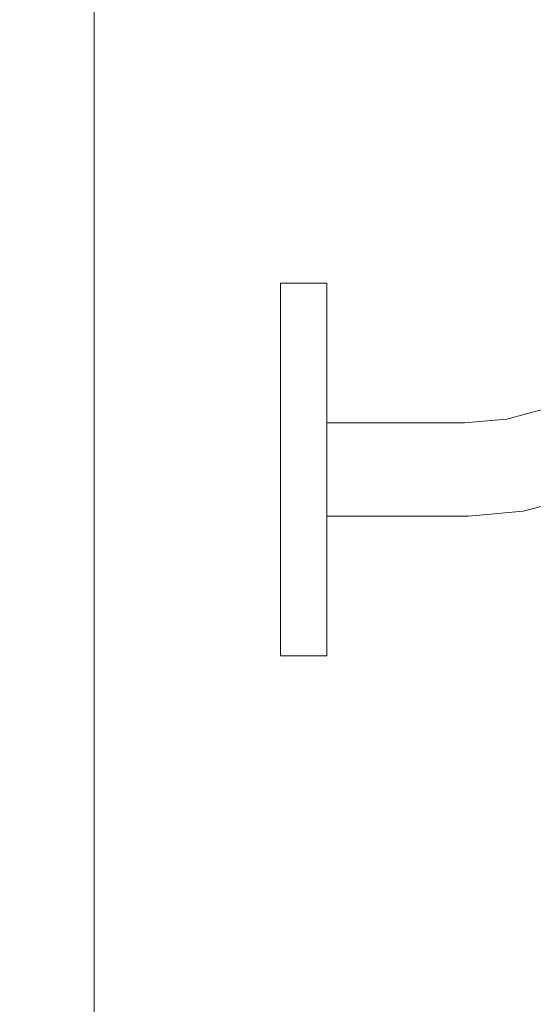
# Model space of a CAD drawing. Units: millimetres. Extents: x 4245560193 to 4289161121, y -4800 to 34800.
# Drawn here: x 4289153158 to 4289153214, y 3896 to 4002 of the extents above; entities that cross this region are included whole.
import ezdxf
from ezdxf.enums import TextEntityAlignment as Align

# ---------------------------------------------------------------- set-up
doc = ezdxf.new("R2010")
doc.units = ezdxf.units.MM
doc.header["$MEASUREMENT"] = 0
doc.linetypes.add('Wipeout_Contour', pattern=[1000, 0, -1000])
for name, color, linetype in [('Dimensioning - General', 7, 'Continuous'), ('Interior - Stair & Railing', 7, 'Continuous'), ('Morph - General', 7, 'Continuous'), ('New_Structural - Bearing', 7, 'Continuous'), ('New_Structural - Grid', 7, 'Continuous'), ('Site & Landscape - Terrain', 7, 'Continuous'), ('Structural - Bearing', 7, 'Continuous')]:
    doc.layers.add(name, color=color, linetype=linetype)
for name, color, linetype, lineweight in [('Dimensioning - General_Pen_No__1', 7, 'Continuous', 13), ('New_Structural - Grid_Pen_No__1', 7, 'Continuous', 13), ('New_Structural - Grid_Pen_No__20', 1, 'Continuous', 0)]:
    doc.layers.add(name, color=color, linetype=linetype, lineweight=lineweight)
doc.layers.add('Interior - Stair & Railing_Pen_No__181', color=7, linetype='Continuous', lineweight=0, true_color=0xe8e8e8)
doc.layers.add('Structural - Bearing_Pen_No__181', color=7, linetype='Continuous', lineweight=0, true_color=0xe8e8e8)
doc.styles.add('GENERATED_STYLE_1', font='txt')
doc.dimstyles.new('GENERATED_STYLE__1', dxfattribs={"dimtxt": 200, "dimasz": 760, "dimexe": 0.18, "dimexo": 3, "dimgap": 0.09, "dimtad": 1, "dimdec": 0, "dimzin": 0, "dimdsep": 46, "dimtxsty": 'GENERATED_STYLE_1', "dimblk": 'ARROWHEAD_7', "dimblk1": 'ARROWHEAD_7', "dimblk2": 'ARROWHEAD_7', "dimcen": 0.09, "dimclrd": 7, "dimclre": 7, "dimclrt": 7, "dimadec": 0, "dimazin": 0, "dimtfac": 1, "dimtdec": 4, "dimtmove": 0, "dimatfit": 3, "dimfxl": 0, "dimtolj": 1, "dimtzin": 0, "dimarcsym": 0})

# ---------------------------------------------------------------- blocks, each defined once
blk = doc.blocks.new('Section Element_3', base_point=(4267359643.91, 0))
at = {"color": 254, "linetype": 'Wipeout_Contour', "lineweight": 0, "ltscale": 115807136524.9183}
blk.add_wipeout([(4289153216.41, 4041.1), (4289153166.41, 4052.04), (4289153166.41, 3800), (4289153216.41, 3800), (4289153216.41, 3950.05), (4289153212.49, 3949), (4289153206.63, 3948.49), (4289153191.41, 3948.49), (4289153191.41, 3933.49), (4289153186.41, 3933.49), (4289153186.41, 3973.49), (4289153191.41, 3973.49), (4289153191.41, 3958.49), (4289153206.19, 3958.49), (4289153210.75, 3958.89), (4289153214.95, 3960.02), (4289153216.41, 3960.7), (4289153216.41, 4004.84), (4289153215.89, 4005.51), (4289153215.85, 4005.56), (4289153214.32, 4008.56), (4289153213.67, 4009.96), (4289153213.32, 4011.1), (4289153212.84, 4013), (4289153212.68, 4014.12), (4289153212.84, 4014.42), (4289153216.41, 4015.57)], dxfattribs=at).dxf.layer = 'Site & Landscape - Terrain'
blk = doc.blocks.new('Section Element_35', base_point=(4267359643.91, 0))
at = {"color": 254, "linetype": 'Wipeout_Contour', "lineweight": 0, "ltscale": 17156612633.7963}
blk.add_wipeout([(4289153150.41, 25937.28), (4289153150.41, -84.86), (4289153166.41, -84.47), (4289153166.41, 25937.27)], dxfattribs=at).dxf.layer = 'Structural - Bearing'
at = {"layer": 'Structural - Bearing_Pen_No__181', "color": 254, "linetype": 'Continuous', "lineweight": 0, "true_color": 0xe8e8e8}
blk.add_line((4289153166.41, 0), (4289153166.41, 25937.28), dxfattribs=at)
blk = doc.blocks.new('Section Element_114', base_point=(4267359643.91, 0))
at = {"color": 254, "linetype": 'Wipeout_Contour', "lineweight": 0, "ltscale": 17156615214.86356}
blk.add_wipeout([(4289154447.14, 3453.5), (4289153166.93, 4418.21), (4289153166.93, 4398.17), (4289154433.85, 3443.48)], dxfattribs=at).dxf.layer = 'Structural - Bearing'
at = {"color": 254, "linetype": 'Wipeout_Contour', "lineweight": 0, "ltscale": 17156615553.83765}
blk.add_wipeout([(4289153166.93, 4673.64), (4289153166.93, 4653.61), (4289154603.33, 3571.2), (4289154616.63, 3581.22)], dxfattribs=at).dxf.layer = 'Structural - Bearing'
at = {"color": 254, "linetype": 'Wipeout_Contour', "lineweight": 0, "ltscale": 34313230927.391}
blk.add_wipeout([(4289153166.93, 4653.61), (4289153166.93, 4418.21), (4289154447.14, 3453.5), (4289154603.33, 3571.2), (4289154576.86, 3591.15), (4289154564.83, 3575.19), (4289153194.63, 4607.79), (4289153206.62, 4623.7)], dxfattribs=at).dxf.layer = 'Structural - Bearing'
blk = doc.blocks.new('Section Element_115', base_point=(4267359643.91, 0))
at = {"color": 254, "linetype": 'Wipeout_Contour', "lineweight": 0, "ltscale": 17156618466.68822}
blk.add_wipeout([(4289153166.93, 2468.76), (4289156066.41, 4653.67), (4289156066.41, 4673.71), (4289153166.93, 2488.79)], dxfattribs=at).dxf.layer = 'Structural - Bearing'
at = {"color": 254, "linetype": 'Wipeout_Contour', "lineweight": 0, "ltscale": 17156618466.6874}
blk.add_wipeout([(4289153166.93, 2213.32), (4289156066.41, 4398.24), (4289156066.41, 4418.27), (4289153166.93, 2233.36)], dxfattribs=at).dxf.layer = 'Structural - Bearing'
blk = doc.blocks.new('Section Element_1269', base_point=(4267359643.91, 0))
at = {"color": 254, "linetype": 'Wipeout_Contour', "lineweight": 0, "ltscale": 17156612861.72609}
blk.add_wipeout([(4289153218.36, 3950.66), (4289153212.48, 3949.08), (4289153212.49, 3949), (4289153218.39, 3950.58)], dxfattribs=at).dxf.layer = 'Interior - Stair & Railing'
at = {"color": 254, "linetype": 'Wipeout_Contour', "lineweight": 0, "ltscale": 17156612755.64668}
blk.add_wipeout([(4289153191.41, 3933.49), (4289153191.41, 3933.8), (4289153186.41, 3933.8), (4289153186.41, 3933.49)], dxfattribs=at).dxf.layer = 'Interior - Stair & Railing'
at = {"color": 254, "linetype": 'Wipeout_Contour', "lineweight": 0, "ltscale": 17156612861.57425}
blk.add_wipeout([(4289153218.28, 3950.87), (4289153212.44, 3949.3), (4289153212.48, 3949.08), (4289153218.36, 3950.66)], dxfattribs=at).dxf.layer = 'Interior - Stair & Railing'
at = {"color": 254, "linetype": 'Wipeout_Contour', "lineweight": 0, "ltscale": 17156612755.64668}
blk.add_wipeout([(4289153191.41, 3933.8), (4289153191.41, 3934.7), (4289153186.41, 3934.7), (4289153186.41, 3933.8)], dxfattribs=at).dxf.layer = 'Interior - Stair & Railing'
at = {"layer": 'Interior - Stair & Railing_Pen_No__181', "color": 254, "linetype": 'Continuous', "lineweight": 0, "true_color": 0xe8e8e8}
for p, q in [((4289153186.41, 3933.49), (4289153186.41, 3933.8)), ((4289153191.41, 3933.49), (4289153186.41, 3933.49)), ((4289153191.41, 3933.49), (4289153191.41, 3933.8))]:
    blk.add_line(p, q, dxfattribs=at)
at = {"color": 254, "linetype": 'Wipeout_Contour', "lineweight": 0, "ltscale": 17156612861.27092}
blk.add_wipeout([(4289153218.16, 3951.22), (4289153212.37, 3949.67), (4289153212.44, 3949.3), (4289153218.28, 3950.87)], dxfattribs=at).dxf.layer = 'Interior - Stair & Railing'
at = {"color": 254, "linetype": 'Wipeout_Contour', "lineweight": 0, "ltscale": 17156612755.64669}
blk.add_wipeout([(4289153191.41, 3934.7), (4289153191.41, 3936.17), (4289153186.41, 3936.17), (4289153186.41, 3934.7)], dxfattribs=at).dxf.layer = 'Interior - Stair & Railing'
at = {"layer": 'Interior - Stair & Railing_Pen_No__181', "color": 254, "linetype": 'Continuous', "lineweight": 0, "true_color": 0xe8e8e8}
for p, q in [((4289153186.41, 3933.8), (4289153186.41, 3934.7)), ((4289153191.41, 3933.8), (4289153191.41, 3934.7))]:
    blk.add_line(p, q, dxfattribs=at)
at = {"color": 254, "linetype": 'Wipeout_Contour', "lineweight": 0, "ltscale": 17156612860.82532}
blk.add_wipeout([(4289153217.99, 3951.69), (4289153212.29, 3950.16), (4289153212.37, 3949.67), (4289153218.16, 3951.22)], dxfattribs=at).dxf.layer = 'Interior - Stair & Railing'
at = {"color": 254, "linetype": 'Wipeout_Contour', "lineweight": 0, "ltscale": 17156612838.23048}
blk.add_wipeout([(4289153212.49, 3949), (4289153212.48, 3949.08), (4289153206.62, 3948.57), (4289153206.63, 3948.49)], dxfattribs=at).dxf.layer = 'Interior - Stair & Railing'
at = {"color": 254, "linetype": 'Wipeout_Contour', "lineweight": 0, "ltscale": 17156612755.64669}
blk.add_wipeout([(4289153186.41, 3938.17), (4289153186.41, 3936.17), (4289153191.41, 3936.17), (4289153191.41, 3938.17)], dxfattribs=at).dxf.layer = 'Interior - Stair & Railing'
at = {"layer": 'Interior - Stair & Railing_Pen_No__181', "color": 254, "linetype": 'Continuous', "lineweight": 0, "true_color": 0xe8e8e8}
for p, q in [((4289153186.41, 3934.7), (4289153186.41, 3936.17)), ((4289153191.41, 3934.7), (4289153191.41, 3936.17))]:
    blk.add_line(p, q, dxfattribs=at)
at = {"color": 254, "linetype": 'Wipeout_Contour', "lineweight": 0, "ltscale": 17156612860.25113}
blk.add_wipeout([(4289153212.18, 3950.77), (4289153212.29, 3950.16), (4289153217.99, 3951.69), (4289153217.77, 3952.27)], dxfattribs=at).dxf.layer = 'Interior - Stair & Railing'
at = {"color": 254, "linetype": 'Wipeout_Contour', "lineweight": 0, "ltscale": 17156612838.16809}
blk.add_wipeout([(4289153212.48, 3949.08), (4289153212.44, 3949.3), (4289153206.62, 3948.79), (4289153206.62, 3948.57)], dxfattribs=at).dxf.layer = 'Interior - Stair & Railing'
at = {"color": 254, "linetype": 'Wipeout_Contour', "lineweight": 0, "ltscale": 17156612755.6467}
blk.add_wipeout([(4289153191.41, 3938.17), (4289153191.41, 3940.64), (4289153186.41, 3940.64), (4289153186.41, 3938.17)], dxfattribs=at).dxf.layer = 'Interior - Stair & Railing'
at = {"layer": 'Interior - Stair & Railing_Pen_No__181', "color": 254, "linetype": 'Continuous', "lineweight": 0, "true_color": 0xe8e8e8}
for p, q in [((4289153186.41, 3936.17), (4289153186.41, 3938.17)), ((4289153191.41, 3936.17), (4289153191.41, 3938.17))]:
    blk.add_line(p, q, dxfattribs=at)
at = {"color": 254, "linetype": 'Wipeout_Contour', "lineweight": 0, "ltscale": 17156612859.56569}
blk.add_wipeout([(4289153212.06, 3951.48), (4289153212.18, 3950.77), (4289153217.77, 3952.27), (4289153217.53, 3952.94)], dxfattribs=at).dxf.layer = 'Interior - Stair & Railing'
at = {"color": 254, "linetype": 'Wipeout_Contour', "lineweight": 0, "ltscale": 17156612838.04185}
blk.add_wipeout([(4289153212.44, 3949.3), (4289153212.37, 3949.67), (4289153206.6, 3949.16), (4289153206.62, 3948.79)], dxfattribs=at).dxf.layer = 'Interior - Stair & Railing'
at = {"color": 254, "linetype": 'Wipeout_Contour', "lineweight": 0, "ltscale": 17156612755.64671}
blk.add_wipeout([(4289153191.41, 3940.64), (4289153191.41, 3943.49), (4289153186.41, 3943.49), (4289153186.41, 3940.64)], dxfattribs=at).dxf.layer = 'Interior - Stair & Railing'
at = {"layer": 'Interior - Stair & Railing_Pen_No__181', "color": 254, "linetype": 'Continuous', "lineweight": 0, "true_color": 0xe8e8e8}
for p, q in [((4289153186.41, 3938.17), (4289153186.41, 3940.64)), ((4289153191.41, 3938.17), (4289153191.41, 3940.64))]:
    blk.add_line(p, q, dxfattribs=at)
at = {"color": 254, "linetype": 'Wipeout_Contour', "lineweight": 0, "ltscale": 17156612858.78995}
blk.add_wipeout([(4289153217.26, 3953.69), (4289153211.92, 3952.26), (4289153212.06, 3951.48), (4289153217.53, 3952.94)], dxfattribs=at).dxf.layer = 'Interior - Stair & Railing'
at = {"color": 254, "linetype": 'Wipeout_Contour', "lineweight": 0, "ltscale": 17156612837.85563}
blk.add_wipeout([(4289153212.37, 3949.67), (4289153212.29, 3950.16), (4289153206.58, 3949.66), (4289153206.6, 3949.16)], dxfattribs=at).dxf.layer = 'Interior - Stair & Railing'
at = {"color": 254, "linetype": 'Wipeout_Contour', "lineweight": 0, "ltscale": 17156612796.08023}
blk.add_wipeout([(4289153191.41, 3948.49), (4289153206.63, 3948.49), (4289153206.62, 3948.57), (4289153191.41, 3948.57)], dxfattribs=at).dxf.layer = 'Interior - Stair & Railing'
at = {"color": 254, "linetype": 'Wipeout_Contour', "lineweight": 0, "ltscale": 17156612755.64672}
blk.add_wipeout([(4289153191.41, 3943.49), (4289153191.41, 3946.65), (4289153186.41, 3946.65), (4289153186.41, 3943.49)], dxfattribs=at).dxf.layer = 'Interior - Stair & Railing'
at = {"layer": 'Interior - Stair & Railing_Pen_No__181', "color": 254, "linetype": 'Continuous', "lineweight": 0, "true_color": 0xe8e8e8}
for p, q in [((4289153186.41, 3940.64), (4289153186.41, 3943.49)), ((4289153191.41, 3940.64), (4289153191.41, 3943.49))]:
    blk.add_line(p, q, dxfattribs=at)
at = {"color": 254, "linetype": 'Wipeout_Contour', "lineweight": 0, "ltscale": 17156612857.94741}
blk.add_wipeout([(4289153211.77, 3953.09), (4289153211.92, 3952.26), (4289153217.26, 3953.69), (4289153216.97, 3954.48)], dxfattribs=at).dxf.layer = 'Interior - Stair & Railing'
at = {"color": 254, "linetype": 'Wipeout_Contour', "lineweight": 0, "ltscale": 17156612837.6151}
blk.add_wipeout([(4289153212.29, 3950.16), (4289153212.18, 3950.77), (4289153206.55, 3950.28), (4289153206.58, 3949.66)], dxfattribs=at).dxf.layer = 'Interior - Stair & Railing'
at = {"color": 254, "linetype": 'Wipeout_Contour', "lineweight": 0, "ltscale": 17156612796.06751}
blk.add_wipeout([(4289153191.41, 3948.57), (4289153206.62, 3948.57), (4289153206.62, 3948.79), (4289153191.41, 3948.79)], dxfattribs=at).dxf.layer = 'Interior - Stair & Railing'
at = {"color": 254, "linetype": 'Wipeout_Contour', "lineweight": 0, "ltscale": 17156612857.06372}
blk.add_wipeout([(4289153211.62, 3953.95), (4289153211.77, 3953.09), (4289153216.97, 3954.48), (4289153216.67, 3955.3)], dxfattribs=at).dxf.layer = 'Interior - Stair & Railing'
at = {"color": 254, "linetype": 'Wipeout_Contour', "lineweight": 0, "ltscale": 17156612837.32759}
blk.add_wipeout([(4289153212.18, 3950.77), (4289153212.06, 3951.48), (4289153206.52, 3950.99), (4289153206.55, 3950.28)], dxfattribs=at).dxf.layer = 'Interior - Stair & Railing'
at = {"color": 254, "linetype": 'Wipeout_Contour', "lineweight": 0, "ltscale": 17156612796.04198}
blk.add_wipeout([(4289153191.41, 3948.79), (4289153206.62, 3948.79), (4289153206.6, 3949.16), (4289153191.41, 3949.16)], dxfattribs=at).dxf.layer = 'Interior - Stair & Railing'
at = {"color": 254, "linetype": 'Wipeout_Contour', "lineweight": 0, "ltscale": 17156612856.16562}
blk.add_wipeout([(4289153216.37, 3956.12), (4289153211.47, 3954.81), (4289153211.62, 3953.95), (4289153216.67, 3955.3)], dxfattribs=at).dxf.layer = 'Interior - Stair & Railing'
at = {"color": 254, "linetype": 'Wipeout_Contour', "lineweight": 0, "ltscale": 17156612837.00185}
blk.add_wipeout([(4289153212.06, 3951.48), (4289153211.92, 3952.26), (4289153206.48, 3951.78), (4289153206.52, 3950.99)], dxfattribs=at).dxf.layer = 'Interior - Stair & Railing'
at = {"color": 254, "linetype": 'Wipeout_Contour', "lineweight": 0, "ltscale": 17156612796.00444}
blk.add_wipeout([(4289153191.41, 3949.66), (4289153191.41, 3949.16), (4289153206.6, 3949.16), (4289153206.58, 3949.66)], dxfattribs=at).dxf.layer = 'Interior - Stair & Railing'
at = {"layer": 'Interior - Stair & Railing_Pen_No__181', "color": 254, "linetype": 'Continuous', "lineweight": 0, "true_color": 0xe8e8e8}
for p, q in [((4289153218.39, 3950.58), (4289153212.49, 3949)), ((4289153212.49, 3949), (4289153206.63, 3948.49))]:
    blk.add_line(p, q, dxfattribs=at)
at = {"color": 254, "linetype": 'Wipeout_Contour', "lineweight": 0, "ltscale": 17156612855.28039}
blk.add_wipeout([(4289153216.08, 3956.91), (4289153211.32, 3955.64), (4289153211.47, 3954.81), (4289153216.37, 3956.12)], dxfattribs=at).dxf.layer = 'Interior - Stair & Railing'
at = {"color": 254, "linetype": 'Wipeout_Contour', "lineweight": 0, "ltscale": 17156612836.64776}
blk.add_wipeout([(4289153211.92, 3952.26), (4289153211.77, 3953.09), (4289153206.45, 3952.62), (4289153206.48, 3951.78)], dxfattribs=at).dxf.layer = 'Interior - Stair & Railing'
at = {"color": 254, "linetype": 'Wipeout_Contour', "lineweight": 0, "ltscale": 17156612795.95607}
blk.add_wipeout([(4289153191.41, 3949.66), (4289153206.58, 3949.66), (4289153206.55, 3950.28), (4289153191.41, 3950.28)], dxfattribs=at).dxf.layer = 'Interior - Stair & Railing'
at = {"color": 254, "linetype": 'Wipeout_Contour', "lineweight": 0, "ltscale": 17156612854.4348}
blk.add_wipeout([(4289153211.18, 3956.42), (4289153211.32, 3955.64), (4289153216.08, 3956.91), (4289153215.81, 3957.66)], dxfattribs=at).dxf.layer = 'Interior - Stair & Railing'
at = {"color": 254, "linetype": 'Wipeout_Contour', "lineweight": 0, "ltscale": 17156612836.27605}
blk.add_wipeout([(4289153211.77, 3953.09), (4289153211.62, 3953.95), (4289153206.41, 3953.49), (4289153206.45, 3952.62)], dxfattribs=at).dxf.layer = 'Interior - Stair & Railing'
at = {"color": 254, "linetype": 'Wipeout_Contour', "lineweight": 0, "ltscale": 17156612795.89829}
blk.add_wipeout([(4289153191.41, 3950.99), (4289153191.41, 3950.28), (4289153206.55, 3950.28), (4289153206.52, 3950.99)], dxfattribs=at).dxf.layer = 'Interior - Stair & Railing'
at = {"color": 254, "linetype": 'Wipeout_Contour', "lineweight": 0, "ltscale": 17156612853.6545}
blk.add_wipeout([(4289153211.06, 3957.12), (4289153211.18, 3956.42), (4289153215.81, 3957.66), (4289153215.57, 3958.33)], dxfattribs=at).dxf.layer = 'Interior - Stair & Railing'
at = {"color": 254, "linetype": 'Wipeout_Contour', "lineweight": 0, "ltscale": 17156612835.89801}
blk.add_wipeout([(4289153211.62, 3953.95), (4289153211.47, 3954.81), (4289153206.37, 3954.36), (4289153206.41, 3953.49)], dxfattribs=at).dxf.layer = 'Interior - Stair & Railing'
at = {"color": 254, "linetype": 'Wipeout_Contour', "lineweight": 0, "ltscale": 17156612795.83285}
blk.add_wipeout([(4289153191.41, 3950.99), (4289153206.52, 3950.99), (4289153206.48, 3951.78), (4289153191.41, 3951.78)], dxfattribs=at).dxf.layer = 'Interior - Stair & Railing'
at = {"color": 254, "linetype": 'Wipeout_Contour', "lineweight": 0, "ltscale": 17156612755.64673}
blk.add_wipeout([(4289153191.41, 3946.65), (4289153191.41, 3950.02), (4289153186.41, 3950.02), (4289153186.41, 3946.65)], dxfattribs=at).dxf.layer = 'Interior - Stair & Railing'
at = {"layer": 'Interior - Stair & Railing_Pen_No__181', "color": 254, "linetype": 'Continuous', "lineweight": 0, "true_color": 0xe8e8e8}
for p, q in [((4289153206.63, 3948.49), (4289153191.41, 3948.49)), ((4289153186.41, 3943.49), (4289153186.41, 3946.65)), ((4289153191.41, 3943.49), (4289153191.41, 3946.65))]:
    blk.add_line(p, q, dxfattribs=at)
at = {"color": 254, "linetype": 'Wipeout_Contour', "lineweight": 0, "ltscale": 17156612852.96309}
blk.add_wipeout([(4289153215.36, 3958.91), (4289153210.95, 3957.73), (4289153211.06, 3957.12), (4289153215.57, 3958.33)], dxfattribs=at).dxf.layer = 'Interior - Stair & Railing'
at = {"color": 254, "linetype": 'Wipeout_Contour', "lineweight": 0, "ltscale": 17156612835.52507}
blk.add_wipeout([(4289153211.47, 3954.81), (4289153211.32, 3955.64), (4289153206.34, 3955.2), (4289153206.37, 3954.36)], dxfattribs=at).dxf.layer = 'Interior - Stair & Railing'
at = {"color": 254, "linetype": 'Wipeout_Contour', "lineweight": 0, "ltscale": 17156612795.76176}
blk.add_wipeout([(4289153191.41, 3952.62), (4289153191.41, 3951.78), (4289153206.48, 3951.78), (4289153206.45, 3952.62)], dxfattribs=at).dxf.layer = 'Interior - Stair & Railing'
at = {"color": 254, "linetype": 'Wipeout_Contour', "lineweight": 0, "ltscale": 17156612852.38158}
blk.add_wipeout([(4289153210.86, 3958.23), (4289153210.95, 3957.73), (4289153215.36, 3958.91), (4289153215.18, 3959.39)], dxfattribs=at).dxf.layer = 'Interior - Stair & Railing'
at = {"color": 254, "linetype": 'Wipeout_Contour', "lineweight": 0, "ltscale": 17156612835.16852}
blk.add_wipeout([(4289153211.32, 3955.64), (4289153211.18, 3956.42), (4289153206.3, 3955.99), (4289153206.34, 3955.2)], dxfattribs=at).dxf.layer = 'Interior - Stair & Railing'
at = {"color": 254, "linetype": 'Wipeout_Contour', "lineweight": 0, "ltscale": 17156612795.68718}
blk.add_wipeout([(4289153191.41, 3953.49), (4289153191.41, 3952.62), (4289153206.45, 3952.62), (4289153206.41, 3953.49)], dxfattribs=at).dxf.layer = 'Interior - Stair & Railing'
at = {"color": 254, "linetype": 'Wipeout_Contour', "lineweight": 0, "ltscale": 17156612851.92754}
blk.add_wipeout([(4289153210.8, 3958.59), (4289153210.86, 3958.23), (4289153215.18, 3959.39), (4289153215.06, 3959.73)], dxfattribs=at).dxf.layer = 'Interior - Stair & Railing'
at = {"color": 254, "linetype": 'Wipeout_Contour', "lineweight": 0, "ltscale": 17156612834.83916}
blk.add_wipeout([(4289153211.18, 3956.42), (4289153211.06, 3957.12), (4289153206.27, 3956.71), (4289153206.3, 3955.99)], dxfattribs=at).dxf.layer = 'Interior - Stair & Railing'
at = {"color": 254, "linetype": 'Wipeout_Contour', "lineweight": 0, "ltscale": 17156612795.61137}
blk.add_wipeout([(4289153191.41, 3953.49), (4289153206.41, 3953.49), (4289153206.37, 3954.36), (4289153191.41, 3954.36)], dxfattribs=at).dxf.layer = 'Interior - Stair & Railing'
at = {"color": 254, "linetype": 'Wipeout_Contour', "lineweight": 0, "ltscale": 17156612851.61477}
blk.add_wipeout([(4289153210.76, 3958.81), (4289153210.8, 3958.59), (4289153215.06, 3959.73), (4289153214.98, 3959.95)], dxfattribs=at).dxf.layer = 'Interior - Stair & Railing'
at = {"color": 254, "linetype": 'Wipeout_Contour', "lineweight": 0, "ltscale": 17156612834.54694}
blk.add_wipeout([(4289153211.06, 3957.12), (4289153210.95, 3957.73), (4289153206.24, 3957.32), (4289153206.27, 3956.71)], dxfattribs=at).dxf.layer = 'Interior - Stair & Railing'
at = {"color": 254, "linetype": 'Wipeout_Contour', "lineweight": 0, "ltscale": 17156612795.53666}
blk.add_wipeout([(4289153191.41, 3954.36), (4289153206.37, 3954.36), (4289153206.34, 3955.2), (4289153191.41, 3955.2)], dxfattribs=at).dxf.layer = 'Interior - Stair & Railing'
at = {"color": 254, "linetype": 'Wipeout_Contour', "lineweight": 0, "ltscale": 17156612851.45283}
blk.add_wipeout([(4289153210.75, 3958.89), (4289153210.76, 3958.81), (4289153214.98, 3959.95), (4289153214.95, 3960.02)], dxfattribs=at).dxf.layer = 'Interior - Stair & Railing'
at = {"color": 254, "linetype": 'Wipeout_Contour', "lineweight": 0, "ltscale": 17156612834.30073}
blk.add_wipeout([(4289153210.95, 3957.73), (4289153210.86, 3958.23), (4289153206.22, 3957.82), (4289153206.24, 3957.32)], dxfattribs=at).dxf.layer = 'Interior - Stair & Railing'
at = {"color": 254, "linetype": 'Wipeout_Contour', "lineweight": 0, "ltscale": 17156612795.46525}
blk.add_wipeout([(4289153191.41, 3955.99), (4289153191.41, 3955.2), (4289153206.34, 3955.2), (4289153206.3, 3955.99)], dxfattribs=at).dxf.layer = 'Interior - Stair & Railing'
at = {"color": 254, "linetype": 'Wipeout_Contour', "lineweight": 0, "ltscale": 17156612834.108}
blk.add_wipeout([(4289153210.86, 3958.23), (4289153210.8, 3958.59), (4289153206.2, 3958.19), (4289153206.22, 3957.82)], dxfattribs=at).dxf.layer = 'Interior - Stair & Railing'
at = {"color": 254, "linetype": 'Wipeout_Contour', "lineweight": 0, "ltscale": 17156612795.39939}
blk.add_wipeout([(4289153191.41, 3956.71), (4289153191.41, 3955.99), (4289153206.3, 3955.99), (4289153206.27, 3956.71)], dxfattribs=at).dxf.layer = 'Interior - Stair & Railing'
at = {"color": 254, "linetype": 'Wipeout_Contour', "lineweight": 0, "ltscale": 17156612833.97462}
blk.add_wipeout([(4289153210.8, 3958.59), (4289153210.76, 3958.81), (4289153206.19, 3958.42), (4289153206.2, 3958.19)], dxfattribs=at).dxf.layer = 'Interior - Stair & Railing'
at = {"color": 254, "linetype": 'Wipeout_Contour', "lineweight": 0, "ltscale": 17156612795.34103}
blk.add_wipeout([(4289153191.41, 3957.32), (4289153191.41, 3956.71), (4289153206.27, 3956.71), (4289153206.24, 3957.32)], dxfattribs=at).dxf.layer = 'Interior - Stair & Railing'
at = {"color": 254, "linetype": 'Wipeout_Contour', "lineweight": 0, "ltscale": 17156612833.90467}
blk.add_wipeout([(4289153210.76, 3958.81), (4289153210.75, 3958.89), (4289153206.19, 3958.49), (4289153206.19, 3958.42)], dxfattribs=at).dxf.layer = 'Interior - Stair & Railing'
at = {"color": 254, "linetype": 'Wipeout_Contour', "lineweight": 0, "ltscale": 17156612795.29193}
blk.add_wipeout([(4289153191.41, 3957.82), (4289153191.41, 3957.32), (4289153206.24, 3957.32), (4289153206.22, 3957.82)], dxfattribs=at).dxf.layer = 'Interior - Stair & Railing'
at = {"layer": 'Interior - Stair & Railing_Pen_No__181', "color": 254, "linetype": 'Continuous', "lineweight": 0, "true_color": 0xe8e8e8}
blk.add_line((4289153214.95, 3960.02), (4289153210.75, 3958.89), dxfattribs=at)
at = {"color": 254, "linetype": 'Wipeout_Contour', "lineweight": 0, "ltscale": 17156612795.25366}
blk.add_wipeout([(4289153191.41, 3957.82), (4289153206.22, 3957.82), (4289153206.2, 3958.19), (4289153191.41, 3958.19)], dxfattribs=at).dxf.layer = 'Interior - Stair & Railing'
at = {"color": 254, "linetype": 'Wipeout_Contour', "lineweight": 0, "ltscale": 17156612755.64676}
blk.add_wipeout([(4289153191.41, 3953.49), (4289153191.41, 3956.96), (4289153186.41, 3956.96), (4289153186.41, 3953.49)], dxfattribs=at).dxf.layer = 'Interior - Stair & Railing'
at = {"color": 254, "linetype": 'Wipeout_Contour', "lineweight": 0, "ltscale": 17156612795.22732}
blk.add_wipeout([(4289153191.41, 3958.42), (4289153191.41, 3958.19), (4289153206.2, 3958.19), (4289153206.19, 3958.42)], dxfattribs=at).dxf.layer = 'Interior - Stair & Railing'
at = {"color": 254, "linetype": 'Wipeout_Contour', "lineweight": 0, "ltscale": 17156612755.64674}
blk.add_wipeout([(4289153191.41, 3950.02), (4289153191.41, 3953.49), (4289153186.41, 3953.49), (4289153186.41, 3950.02)], dxfattribs=at).dxf.layer = 'Interior - Stair & Railing'
at = {"layer": 'Interior - Stair & Railing_Pen_No__181', "color": 254, "linetype": 'Continuous', "lineweight": 0, "true_color": 0xe8e8e8}
for p, q in [((4289153186.41, 3950.02), (4289153186.41, 3953.49)), ((4289153191.41, 3950.02), (4289153191.41, 3953.49)), ((4289153186.41, 3946.65), (4289153186.41, 3950.02)), ((4289153191.41, 3946.65), (4289153191.41, 3950.02))]:
    blk.add_line(p, q, dxfattribs=at)
at = {"color": 254, "linetype": 'Wipeout_Contour', "lineweight": 0, "ltscale": 17156612795.21371}
blk.add_wipeout([(4289153191.41, 3958.49), (4289153191.41, 3958.42), (4289153206.19, 3958.42), (4289153206.19, 3958.49)], dxfattribs=at).dxf.layer = 'Interior - Stair & Railing'
at = {"layer": 'Interior - Stair & Railing_Pen_No__181', "color": 254, "linetype": 'Continuous', "lineweight": 0, "true_color": 0xe8e8e8}
blk.add_line((4289153210.75, 3958.89), (4289153206.19, 3958.49), dxfattribs=at)
at = {"color": 254, "linetype": 'Wipeout_Contour', "lineweight": 0, "ltscale": 17156612755.64677}
blk.add_wipeout([(4289153191.41, 3956.96), (4289153191.41, 3960.33), (4289153186.41, 3960.33), (4289153186.41, 3956.96)], dxfattribs=at).dxf.layer = 'Interior - Stair & Railing'
at = {"layer": 'Interior - Stair & Railing_Pen_No__181', "color": 254, "linetype": 'Continuous', "lineweight": 0, "true_color": 0xe8e8e8}
for p, q in [((4289153206.19, 3958.49), (4289153191.41, 3958.49)), ((4289153186.41, 3953.49), (4289153186.41, 3956.96)), ((4289153191.41, 3953.49), (4289153191.41, 3956.96))]:
    blk.add_line(p, q, dxfattribs=at)
at = {"color": 254, "linetype": 'Wipeout_Contour', "lineweight": 0, "ltscale": 17156612755.64678}
blk.add_wipeout([(4289153191.41, 3960.33), (4289153191.41, 3963.49), (4289153186.41, 3963.49), (4289153186.41, 3960.33)], dxfattribs=at).dxf.layer = 'Interior - Stair & Railing'
at = {"layer": 'Interior - Stair & Railing_Pen_No__181', "color": 254, "linetype": 'Continuous', "lineweight": 0, "true_color": 0xe8e8e8}
for p, q in [((4289153186.41, 3956.96), (4289153186.41, 3960.33)), ((4289153191.41, 3956.96), (4289153191.41, 3960.33))]:
    blk.add_line(p, q, dxfattribs=at)
at = {"color": 254, "linetype": 'Wipeout_Contour', "lineweight": 0, "ltscale": 17156612755.64679}
blk.add_wipeout([(4289153191.41, 3963.49), (4289153191.41, 3966.35), (4289153186.41, 3966.35), (4289153186.41, 3963.49)], dxfattribs=at).dxf.layer = 'Interior - Stair & Railing'
at = {"layer": 'Interior - Stair & Railing_Pen_No__181', "color": 254, "linetype": 'Continuous', "lineweight": 0, "true_color": 0xe8e8e8}
for p, q in [((4289153186.41, 3960.33), (4289153186.41, 3963.49)), ((4289153191.41, 3960.33), (4289153191.41, 3963.49))]:
    blk.add_line(p, q, dxfattribs=at)
at = {"color": 254, "linetype": 'Wipeout_Contour', "lineweight": 0, "ltscale": 17156612755.6468}
blk.add_wipeout([(4289153191.41, 3966.35), (4289153191.41, 3968.81), (4289153186.41, 3968.81), (4289153186.41, 3966.35)], dxfattribs=at).dxf.layer = 'Interior - Stair & Railing'
at = {"layer": 'Interior - Stair & Railing_Pen_No__181', "color": 254, "linetype": 'Continuous', "lineweight": 0, "true_color": 0xe8e8e8}
for p, q in [((4289153186.41, 3963.49), (4289153186.41, 3966.35)), ((4289153191.41, 3963.49), (4289153191.41, 3966.35))]:
    blk.add_line(p, q, dxfattribs=at)
at = {"color": 254, "linetype": 'Wipeout_Contour', "lineweight": 0, "ltscale": 17156612755.64681}
blk.add_wipeout([(4289153191.41, 3970.81), (4289153186.41, 3970.81), (4289153186.41, 3968.81), (4289153191.41, 3968.81)], dxfattribs=at).dxf.layer = 'Interior - Stair & Railing'
at = {"layer": 'Interior - Stair & Railing_Pen_No__181', "color": 254, "linetype": 'Continuous', "lineweight": 0, "true_color": 0xe8e8e8}
for p, q in [((4289153186.41, 3966.35), (4289153186.41, 3968.81)), ((4289153191.41, 3966.35), (4289153191.41, 3968.81))]:
    blk.add_line(p, q, dxfattribs=at)
at = {"color": 254, "linetype": 'Wipeout_Contour', "lineweight": 0, "ltscale": 17156612755.64682}
blk.add_wipeout([(4289153191.41, 3970.81), (4289153191.41, 3972.29), (4289153186.41, 3972.29), (4289153186.41, 3970.81)], dxfattribs=at).dxf.layer = 'Interior - Stair & Railing'
at = {"layer": 'Interior - Stair & Railing_Pen_No__181', "color": 254, "linetype": 'Continuous', "lineweight": 0, "true_color": 0xe8e8e8}
for p, q in [((4289153186.41, 3968.81), (4289153186.41, 3970.81)), ((4289153191.41, 3968.81), (4289153191.41, 3970.81))]:
    blk.add_line(p, q, dxfattribs=at)
at = {"color": 254, "linetype": 'Wipeout_Contour', "lineweight": 0, "ltscale": 17156612755.64682}
blk.add_wipeout([(4289153191.41, 3972.29), (4289153191.41, 3973.19), (4289153186.41, 3973.19), (4289153186.41, 3972.29)], dxfattribs=at).dxf.layer = 'Interior - Stair & Railing'
at = {"layer": 'Interior - Stair & Railing_Pen_No__181', "color": 254, "linetype": 'Continuous', "lineweight": 0, "true_color": 0xe8e8e8}
for p, q in [((4289153186.41, 3970.81), (4289153186.41, 3972.29)), ((4289153191.41, 3970.81), (4289153191.41, 3972.29))]:
    blk.add_line(p, q, dxfattribs=at)
at = {"color": 254, "linetype": 'Wipeout_Contour', "lineweight": 0, "ltscale": 17156612755.64682}
blk.add_wipeout([(4289153191.41, 3973.19), (4289153191.41, 3973.49), (4289153186.41, 3973.49), (4289153186.41, 3973.19)], dxfattribs=at).dxf.layer = 'Interior - Stair & Railing'
at = {"layer": 'Interior - Stair & Railing_Pen_No__181', "color": 254, "linetype": 'Continuous', "lineweight": 0, "true_color": 0xe8e8e8}
for p, q in [((4289153186.41, 3973.19), (4289153186.41, 3973.49)), ((4289153191.41, 3973.49), (4289153186.41, 3973.49)), ((4289153186.41, 3972.29), (4289153186.41, 3973.19)), ((4289153191.41, 3973.19), (4289153191.41, 3973.49)), ((4289153191.41, 3972.29), (4289153191.41, 3973.19))]:
    blk.add_line(p, q, dxfattribs=at)
blk = doc.blocks.new('Section Element_1786', base_point=(4267359643.91, 0))
at = {"color": 254, "linetype": 'Wipeout_Contour', "lineweight": 0, "ltscale": 60048171109.04497}
blk.add_wipeout([(4289154616.41, 31599.85), (4289152826.41, 29043.46), (4289152826.41, 26774.66), (4289153026.41, 26774.66), (4289153026.41, 28980.4), (4289154616.41, 31251.16), (4289156206.41, 28980.4), (4289156206.41, 27020), (4289156266.41, 27020), (4289156266.41, 25947.3), (4289156206.41, 25947.3), (4289156206.41, 0), (4289156406.41, 0), (4289156406.41, 29043.46)], dxfattribs=at).dxf.layer = 'Morph - General'
blk = doc.blocks.new('Section Element_1921', base_point=(4267359643.91, 0))
at = {"color": 254, "linetype": 'Wipeout_Contour', "lineweight": 0, "ltscale": 17156615542.94314}
blk.add_wipeout([(4289153194.63, 4607.79), (4289154564.83, 3575.19), (4289154576.86, 3591.15), (4289153206.62, 4623.7)], dxfattribs=at).dxf.layer = 'New_Structural - Bearing'
blk = doc.blocks.new('Standard grid marker[3]', base_point=(4289153166.41, 34000))
at = {"layer": 'New_Structural - Grid_Pen_No__20', "color": 1, "linetype": 'Continuous', "lineweight": 0}
blk.add_line((4289153166.41, 33000), (4289153166.41, -3000), dxfattribs=at)
at = {"layer": 'New_Structural - Grid_Pen_No__1', "color": 7, "lineweight": 13, "style": 'GENERATED_STYLE_1'}
for tag, p in [('AC_MarkerText_1_0', (4289153166.41, 34417.14)), ('AC_MarkerText_1_1', (4289153166.41, -4382.86))]:
    blk.add_attdef(tag, text='', height=300, rotation=360, dxfattribs=at).set_placement(p, align=Align.MIDDLE_CENTER)
blk = doc.blocks.new('*D1929', base_point=(4267359643.91, 0))
at = {"layer": 'Dimensioning - General_Pen_No__1', "color": 7, "linetype": 'Continuous', "lineweight": 13}
for p, q in [((4245560942.6, 29526), (4245560942.6, 30126)), ((4245561692.6, 29726), (4245560192.6, 29726)), ((4245560942.6, 200), (4245560942.6, 29526)), ((4245560942.6, -400), (4245560942.6, 200)), ((4245561692.6, 0), (4245560192.6, 0))]:
    blk.add_line(p, q, dxfattribs=at)
for centre in [(4245560942.6, 29726), (4245560942.6, 0)]:
    blk.add_circle(centre, 200, dxfattribs=at)
at = {"layer": 'Dimensioning - General_Pen_No__1', "color": 7, "lineweight": 13, "insert": (4245560902.6, 14445.17), "char_height": 200, "attachment_point": 7, "rotation": 90, "style": 'GENERATED_STYLE_1'}
blk.add_mtext('\\A1;{\\pql;\\fArial|b0|i0|c0|p34;29\xa0726}', dxfattribs=at)
blk = doc.blocks.new('ARROWHEAD_7')
at = {"color": 0, "linetype": 'Continuous', "lineweight": 0}
for p, q in [((0, -0.25), (0, 0.25)), ((0, 0), (-1, 0)), ((-0.25, 0), (0.25, 0))]:
    blk.add_line(p, q, dxfattribs=at)
blk.add_circle((0, 0), 0.25, dxfattribs=at)

msp = doc.modelspace()

# ---------------------------------------------------------------- block references
at = {"layer": 'Site & Landscape - Terrain', "lineweight": 0}
msp.add_blockref('Section Element_3', (4267359643.912524, 0), dxfattribs=at)

# ---------------------------------------------------------------- next in the draw order: block references
at = {"layer": 'Structural - Bearing', "lineweight": 0}
msp.add_blockref('Section Element_35', (4267359643.912524, 0), dxfattribs=at)

# ---------------------------------------------------------------- next in the draw order: block references
msp.add_blockref('Section Element_114', (4267359643.912524, 0), dxfattribs=at)

# ---------------------------------------------------------------- next in the draw order: block references
msp.add_blockref('Section Element_115', (4267359643.912524, 0), dxfattribs=at)

# ---------------------------------------------------------------- next in the draw order: block references
at = {"layer": 'Interior - Stair & Railing', "lineweight": 0}
msp.add_blockref('Section Element_1269', (4267359643.912524, 0), dxfattribs=at)

# ---------------------------------------------------------------- next in the draw order: block references
at = {"layer": 'Morph - General', "lineweight": 0}
msp.add_blockref('Section Element_1786', (4267359643.912524, 0), dxfattribs=at)

# ---------------------------------------------------------------- next in the draw order: block references
at = {"layer": 'New_Structural - Bearing', "lineweight": 0}
msp.add_blockref('Section Element_1921', (4267359643.912524, 0), dxfattribs=at)

# ---------------------------------------------------------------- next in the draw order: block references
at = {"layer": 'New_Structural - Grid', "color": 8, "linetype": 'Continuous', "lineweight": 15}
msp.add_blockref('Standard grid marker[3]', (4289153166.409861, 34000), dxfattribs=at)

# ---------------------------------------------------------------- next in the draw order: dimensions: what is measured, and where the dimension line sits
at = {"layer": 'Dimensioning - General', "color": 7, "linetype": 'Continuous', "lineweight": 13}
dim = msp.add_linear_dim(base=(4245560942.603305, 29726), p1=(4289154835.506831, -0.00002), p2=(4245564442.065627, 29726), angle=90, dimstyle='GENERATED_STYLE__1', dxfattribs=at)
dim.commit()
dim.dimension.update_dxf_attribs({"geometry": '*D1929', "text_midpoint": (4245560802.603304, 14864.936013), "dimtype": 160, "text_rotation": 90})

doc.saveas('drawing.dxf')
